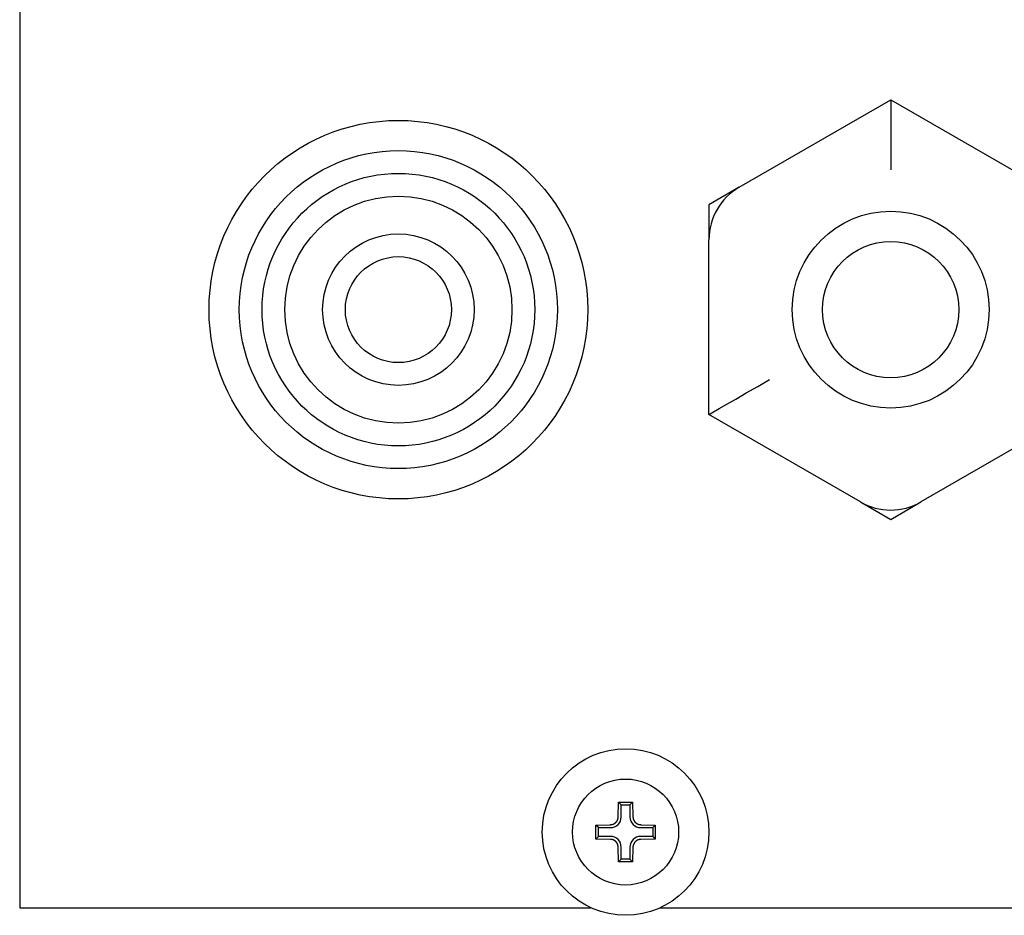
# Model space of a CAD drawing. Units: inches. Extents: x 2530 to 5631, y 475 to 4677.
# Drawn here: x 3831 to 3896, y 619 to 678 of the extents above; entities that cross this region are included whole.
import ezdxf

# ---------------------------------------------------------------- set-up
doc = ezdxf.new("R2010")
doc.units = ezdxf.units.IN
doc.header["$MEASUREMENT"] = 0

msp = doc.modelspace()

# ---------------------------------------------------------------- linework, layer by layer
at = {"color": 7, "linetype": 'Continuous'}
for p, q in [((3830.933, 682.818), (3830.933, 619.609)), ((3878.433, 667.192), (3888.433, 672.965)), ((3888.433, 672.965), (3900.433, 666.037)), ((3888.433, 672.965), (3888.433, 668.347)), ((3878.433, 667.192), (3876.433, 666.037)), ((3876.433, 666.037), (3876.433, 663.728)), ((3876.433, 652.181), (3876.433, 663.728)), ((3886.433, 646.407), (3876.433, 652.181)), ((3900.433, 652.181), (3890.433, 646.407)), ((3886.433, 646.407), (3888.433, 645.253)), ((3888.433, 645.253), (3890.433, 646.407)), ((3870.447, 625.609), (3870.471, 626.571)), ((3870.471, 626.571), (3871.395, 626.571)), ((3870.644, 626.399), (3870.471, 626.571)), ((3870.644, 625.609), (3870.644, 626.399)), ((3870.644, 626.399), (3871.223, 626.399)), ((3871.223, 626.399), (3871.395, 626.571)), ((3871.223, 626.399), (3871.223, 625.609)), ((3871.395, 626.571), (3871.419, 625.609)), ((3868.971, 625.071), (3869.933, 625.095)), ((3868.971, 624.147), (3868.971, 625.071)), ((3869.144, 624.899), (3868.971, 625.071)), ((3869.144, 624.899), (3869.933, 624.899)), ((3869.144, 624.319), (3869.144, 624.899)), ((3871.933, 625.095), (3872.895, 625.071)), ((3871.933, 624.899), (3872.723, 624.899)), ((3872.723, 624.899), (3872.895, 625.071)), ((3872.723, 624.899), (3872.723, 624.319)), ((3872.895, 625.071), (3872.895, 624.147)), ((3869.144, 624.319), (3868.971, 624.147)), ((3869.933, 624.123), (3868.971, 624.147)), ((3869.933, 624.319), (3869.144, 624.319)), ((3872.723, 624.319), (3871.933, 624.319)), ((3872.895, 624.147), (3871.933, 624.123)), ((3872.723, 624.319), (3872.895, 624.147)), ((3870.471, 622.647), (3870.447, 623.609)), ((3870.644, 622.819), (3870.644, 623.609)), ((3871.223, 623.609), (3871.223, 622.819)), ((3871.419, 623.609), (3871.395, 622.647)), ((3870.644, 622.819), (3870.471, 622.647)), ((3871.223, 622.819), (3870.644, 622.819)), ((3871.223, 622.819), (3871.395, 622.647)), ((3871.395, 622.647), (3870.471, 622.647)), ((3830.933, 619.609), (3868.642, 619.609)), ((3873.225, 619.609), (3980.342, 619.609))]:
    msp.add_line(p, q, dxfattribs=at)
at = {"color": 7, "linetype": 'Continuous', "flags": 128}
msp.add_lwpolyline([(3876.433, 652.181), (3876.51, 652.225), (3876.738, 652.357), (3877.108, 652.57), (3877.605, 652.857), (3878.211, 653.207), (3878.903, 653.606), (3879.653, 654.04), (3880.433, 654.49)], dxfattribs=at)
at = {"color": 7}
for points in [[(3869.93, 625.095, 0), (3869.94, 625.096, 0), (3869.94, 625.096, 0), (3869.94, 625.097, 0), (3869.95, 625.097, 0), (3869.95, 625.097, 0), (3869.95, 625.098, 0), (3869.95, 625.098, 0), (3869.96, 625.098, 0), (3869.96, 625.099, 0), (3869.96, 625.099, 0), (3869.97, 625.099, 0), (3869.97, 625.1, 0), (3869.97, 625.1, 0), (3869.98, 625.101, 0), (3869.98, 625.101, 0), (3869.98, 625.101, 0), (3869.99, 625.102, 0), (3869.99, 625.102, 0), (3869.99, 625.103, 0), (3870, 625.103, 0), (3870, 625.104, 0), (3870, 625.104, 0), (3870, 625.105, 0), (3870.01, 625.105, 0), (3870.01, 625.105, 0), (3870.01, 625.106, 0), (3870.02, 625.106, 0), (3870.02, 625.107, 0), (3870.02, 625.108, 0), (3870.03, 625.108, 0), (3870.03, 625.109, 0), (3870.03, 625.109, 0), (3870.04, 625.11, 0), (3870.04, 625.11, 0), (3870.04, 625.111, 0), (3870.04, 625.112, 0), (3870.05, 625.112, 0), (3870.05, 625.113, 0), (3870.05, 625.114, 0), (3870.06, 625.114, 0), (3870.06, 625.115, 0), (3870.06, 625.116, 0), (3870.07, 625.116, 0), (3870.07, 625.117, 0), (3870.07, 625.118, 0), (3870.08, 625.119, 0), (3870.08, 625.119, 0), (3870.08, 625.12, 0), (3870.08, 625.121, 0), (3870.09, 625.122, 0), (3870.09, 625.123, 0), (3870.09, 625.124, 0), (3870.1, 625.125, 0), (3870.1, 625.126, 0), (3870.1, 625.127, 0), (3870.1, 625.128, 0), (3870.11, 625.129, 0), (3870.11, 625.13, 0), (3870.11, 625.131, 0), (3870.12, 625.132, 0), (3870.12, 625.133, 0), (3870.12, 625.134, 0), (3870.13, 625.135, 0), (3870.13, 625.137, 0), (3870.13, 625.138, 0), (3870.13, 625.139, 0), (3870.14, 625.14, 0), (3870.14, 625.142, 0), (3870.14, 625.143, 0), (3870.15, 625.144, 0), (3870.15, 625.145, 0), (3870.15, 625.147, 0), (3870.15, 625.148, 0), (3870.16, 625.15, 0), (3870.16, 625.151, 0), (3870.16, 625.152, 0), (3870.17, 625.154, 0), (3870.17, 625.155, 0), (3870.17, 625.157, 0), (3870.17, 625.158, 0), (3870.18, 625.16, 0), (3870.18, 625.161, 0), (3870.18, 625.163, 0), (3870.18, 625.165, 0), (3870.19, 625.166, 0), (3870.19, 625.168, 0), (3870.19, 625.169, 0), (3870.2, 625.171, 0), (3870.2, 625.173, 0), (3870.2, 625.174, 0), (3870.2, 625.176, 0), (3870.21, 625.178, 0), (3870.21, 625.18, 0), (3870.21, 625.181, 0), (3870.21, 625.183, 0), (3870.22, 625.185, 0), (3870.22, 625.187, 0), (3870.22, 625.189, 0), (3870.22, 625.19, 0), (3870.23, 625.192, 0), (3870.23, 625.194, 0), (3870.23, 625.196, 0), (3870.24, 625.198, 0), (3870.24, 625.2, 0), (3870.24, 625.202, 0), (3870.24, 625.204, 0), (3870.25, 625.206, 0), (3870.25, 625.208, 0), (3870.25, 625.21, 0), (3870.25, 625.212, 0), (3870.26, 625.214, 0), (3870.26, 625.216, 0), (3870.26, 625.218, 0), (3870.26, 625.22, 0), (3870.26, 625.222, 0), (3870.27, 625.224, 0), (3870.27, 625.226, 0), (3870.27, 625.228, 0), (3870.27, 625.23, 0), (3870.28, 625.233, 0), (3870.28, 625.235, 0), (3870.28, 625.237, 0), (3870.28, 625.239, 0), (3870.29, 625.241, 0), (3870.29, 625.243, 0), (3870.29, 625.246, 0), (3870.29, 625.248, 0), (3870.29, 625.25, 0), (3870.3, 625.252, 0), (3870.3, 625.255, 0), (3870.3, 625.257, 0), (3870.3, 625.259, 0), (3870.31, 625.262, 0), (3870.31, 625.264, 0), (3870.31, 625.266, 0), (3870.31, 625.269, 0), (3870.31, 625.271, 0), (3870.32, 625.273, 0), (3870.32, 625.276, 0), (3870.32, 625.278, 0), (3870.32, 625.28, 0), (3870.32, 625.283, 0), (3870.33, 625.285, 0), (3870.33, 625.288, 0), (3870.33, 625.29, 0), (3870.33, 625.293, 0), (3870.33, 625.295, 0), (3870.34, 625.298, 0), (3870.34, 625.3, 0), (3870.34, 625.303, 0), (3870.34, 625.305, 0), (3870.34, 625.308, 0), (3870.35, 625.31, 0), (3870.35, 625.313, 0), (3870.35, 625.315, 0), (3870.35, 625.318, 0), (3870.35, 625.321, 0), (3870.36, 625.323, 0), (3870.36, 625.326, 0), (3870.36, 625.328, 0), (3870.36, 625.331, 0), (3870.36, 625.334, 0), (3870.36, 625.336, 0), (3870.37, 625.339, 0), (3870.37, 625.342, 0), (3870.37, 625.344, 0), (3870.37, 625.347, 0), (3870.37, 625.35, 0), (3870.37, 625.352, 0), (3870.38, 625.355, 0), (3870.38, 625.358, 0), (3870.38, 625.361, 0), (3870.38, 625.363, 0), (3870.38, 625.366, 0), (3870.38, 625.369, 0), (3870.39, 625.372, 0), (3870.39, 625.374, 0), (3870.39, 625.377, 0), (3870.39, 625.38, 0), (3870.39, 625.383, 0), (3870.39, 625.386, 0), (3870.39, 625.389, 0), (3870.4, 625.391, 0), (3870.4, 625.394, 0), (3870.4, 625.397, 0), (3870.4, 625.4, 0), (3870.4, 625.403, 0), (3870.4, 625.406, 0), (3870.4, 625.409, 0), (3870.4, 625.411, 0), (3870.41, 625.414, 0), (3870.41, 625.417, 0), (3870.41, 625.42, 0), (3870.41, 625.423, 0), (3870.41, 625.426, 0), (3870.41, 625.429, 0), (3870.41, 625.432, 0), (3870.41, 625.435, 0), (3870.42, 625.438, 0), (3870.42, 625.441, 0), (3870.42, 625.444, 0), (3870.42, 625.447, 0), (3870.42, 625.45, 0), (3870.42, 625.453, 0), (3870.42, 625.456, 0), (3870.42, 625.459, 0), (3870.42, 625.462, 0), (3870.42, 625.465, 0), (3870.43, 625.468, 0), (3870.43, 625.471, 0), (3870.43, 625.474, 0), (3870.43, 625.477, 0), (3870.43, 625.48, 0), (3870.43, 625.483, 0), (3870.43, 625.486, 0), (3870.43, 625.489, 0), (3870.43, 625.492, 0), (3870.43, 625.495, 0), (3870.43, 625.498, 0), (3870.43, 625.501, 0), (3870.43, 625.504, 0), (3870.43, 625.507, 0), (3870.44, 625.51, 0), (3870.44, 625.513, 0), (3870.44, 625.516, 0), (3870.44, 625.519, 0), (3870.44, 625.523, 0), (3870.44, 625.526, 0), (3870.44, 625.529, 0), (3870.44, 625.532, 0), (3870.44, 625.535, 0), (3870.44, 625.538, 0), (3870.44, 625.541, 0), (3870.44, 625.544, 0), (3870.44, 625.547, 0), (3870.44, 625.55, 0), (3870.44, 625.553, 0), (3870.44, 625.557, 0), (3870.44, 625.56, 0), (3870.44, 625.563, 0), (3870.44, 625.566, 0), (3870.44, 625.569, 0), (3870.44, 625.572, 0), (3870.44, 625.575, 0), (3870.44, 625.578, 0), (3870.44, 625.581, 0), (3870.44, 625.585, 0), (3870.45, 625.588, 0), (3870.45, 625.591, 0), (3870.45, 625.594, 0), (3870.45, 625.597, 0), (3870.45, 625.6, 0), (3870.45, 625.603, 0), (3870.45, 625.606, 0), (3870.45, 625.609, 0)], [(3871.42, 625.609, 0), (3871.42, 625.606, 0), (3871.42, 625.603, 0), (3871.42, 625.6, 0), (3871.42, 625.597, 0), (3871.42, 625.594, 0), (3871.42, 625.591, 0), (3871.42, 625.588, 0), (3871.42, 625.584, 0), (3871.42, 625.581, 0), (3871.42, 625.578, 0), (3871.42, 625.575, 0), (3871.42, 625.572, 0), (3871.42, 625.569, 0), (3871.42, 625.566, 0), (3871.42, 625.563, 0), (3871.43, 625.559, 0), (3871.43, 625.556, 0), (3871.43, 625.553, 0), (3871.43, 625.55, 0), (3871.43, 625.547, 0), (3871.43, 625.544, 0), (3871.43, 625.541, 0), (3871.43, 625.538, 0), (3871.43, 625.535, 0), (3871.43, 625.532, 0), (3871.43, 625.528, 0), (3871.43, 625.525, 0), (3871.43, 625.522, 0), (3871.43, 625.519, 0), (3871.43, 625.516, 0), (3871.43, 625.513, 0), (3871.43, 625.51, 0), (3871.43, 625.507, 0), (3871.43, 625.504, 0), (3871.43, 625.501, 0), (3871.44, 625.498, 0), (3871.44, 625.495, 0), (3871.44, 625.492, 0), (3871.44, 625.489, 0), (3871.44, 625.486, 0), (3871.44, 625.483, 0), (3871.44, 625.479, 0), (3871.44, 625.476, 0), (3871.44, 625.473, 0), (3871.44, 625.47, 0), (3871.44, 625.467, 0), (3871.44, 625.464, 0), (3871.44, 625.461, 0), (3871.44, 625.458, 0), (3871.45, 625.455, 0), (3871.45, 625.452, 0), (3871.45, 625.449, 0), (3871.45, 625.446, 0), (3871.45, 625.443, 0), (3871.45, 625.441, 0), (3871.45, 625.438, 0), (3871.45, 625.435, 0), (3871.45, 625.432, 0), (3871.45, 625.429, 0), (3871.46, 625.426, 0), (3871.46, 625.423, 0), (3871.46, 625.42, 0), (3871.46, 625.417, 0), (3871.46, 625.414, 0), (3871.46, 625.411, 0), (3871.46, 625.408, 0), (3871.46, 625.405, 0), (3871.47, 625.403, 0), (3871.47, 625.4, 0), (3871.47, 625.397, 0), (3871.47, 625.394, 0), (3871.47, 625.391, 0), (3871.47, 625.388, 0), (3871.47, 625.385, 0), (3871.47, 625.383, 0), (3871.48, 625.38, 0), (3871.48, 625.377, 0), (3871.48, 625.374, 0), (3871.48, 625.371, 0), (3871.48, 625.369, 0), (3871.48, 625.366, 0), (3871.49, 625.363, 0), (3871.49, 625.36, 0), (3871.49, 625.358, 0), (3871.49, 625.355, 0), (3871.49, 625.352, 0), (3871.49, 625.349, 0), (3871.49, 625.347, 0), (3871.5, 625.344, 0), (3871.5, 625.341, 0), (3871.5, 625.339, 0), (3871.5, 625.336, 0), (3871.5, 625.333, 0), (3871.51, 625.331, 0), (3871.51, 625.328, 0), (3871.51, 625.325, 0), (3871.51, 625.323, 0), (3871.51, 625.32, 0), (3871.51, 625.318, 0), (3871.52, 625.315, 0), (3871.52, 625.312, 0), (3871.52, 625.31, 0), (3871.52, 625.307, 0), (3871.52, 625.305, 0), (3871.53, 625.302, 0), (3871.53, 625.3, 0), (3871.53, 625.297, 0), (3871.53, 625.295, 0), (3871.53, 625.292, 0), (3871.54, 625.29, 0), (3871.54, 625.287, 0), (3871.54, 625.285, 0), (3871.54, 625.282, 0), (3871.54, 625.28, 0), (3871.55, 625.278, 0), (3871.55, 625.275, 0), (3871.55, 625.273, 0), (3871.55, 625.271, 0), (3871.55, 625.268, 0), (3871.56, 625.266, 0), (3871.56, 625.263, 0), (3871.56, 625.261, 0), (3871.56, 625.259, 0), (3871.56, 625.257, 0), (3871.57, 625.254, 0), (3871.57, 625.252, 0), (3871.57, 625.25, 0), (3871.57, 625.248, 0), (3871.58, 625.245, 0), (3871.58, 625.243, 0), (3871.58, 625.241, 0), (3871.58, 625.239, 0), (3871.59, 625.237, 0), (3871.59, 625.234, 0), (3871.59, 625.232, 0), (3871.59, 625.23, 0), (3871.59, 625.228, 0), (3871.6, 625.226, 0), (3871.6, 625.224, 0), (3871.6, 625.222, 0), (3871.6, 625.22, 0), (3871.61, 625.218, 0), (3871.61, 625.216, 0), (3871.61, 625.214, 0), (3871.61, 625.212, 0), (3871.62, 625.21, 0), (3871.62, 625.208, 0), (3871.62, 625.206, 0), (3871.62, 625.204, 0), (3871.63, 625.202, 0), (3871.63, 625.2, 0), (3871.63, 625.198, 0), (3871.63, 625.196, 0), (3871.64, 625.194, 0), (3871.64, 625.193, 0), (3871.64, 625.191, 0), (3871.64, 625.189, 0), (3871.65, 625.187, 0), (3871.65, 625.185, 0), (3871.65, 625.184, 0), (3871.65, 625.182, 0), (3871.66, 625.18, 0), (3871.66, 625.178, 0), (3871.66, 625.177, 0), (3871.67, 625.175, 0), (3871.67, 625.173, 0), (3871.67, 625.172, 0), (3871.67, 625.17, 0), (3871.68, 625.168, 0), (3871.68, 625.167, 0), (3871.68, 625.165, 0), (3871.68, 625.163, 0), (3871.69, 625.162, 0), (3871.69, 625.16, 0), (3871.69, 625.159, 0), (3871.7, 625.157, 0), (3871.7, 625.156, 0), (3871.7, 625.154, 0), (3871.7, 625.153, 0), (3871.71, 625.151, 0), (3871.71, 625.15, 0), (3871.71, 625.148, 0), (3871.72, 625.147, 0), (3871.72, 625.146, 0), (3871.72, 625.144, 0), (3871.72, 625.143, 0), (3871.73, 625.142, 0), (3871.73, 625.14, 0), (3871.73, 625.139, 0), (3871.74, 625.138, 0), (3871.74, 625.136, 0), (3871.74, 625.135, 0), (3871.74, 625.134, 0), (3871.75, 625.133, 0), (3871.75, 625.132, 0), (3871.75, 625.13, 0), (3871.76, 625.129, 0), (3871.76, 625.128, 0), (3871.76, 625.127, 0), (3871.76, 625.126, 0), (3871.77, 625.125, 0), (3871.77, 625.124, 0), (3871.77, 625.123, 0), (3871.78, 625.122, 0), (3871.78, 625.121, 0), (3871.78, 625.12, 0), (3871.79, 625.119, 0), (3871.79, 625.118, 0), (3871.79, 625.117, 0), (3871.79, 625.116, 0), (3871.8, 625.115, 0), (3871.8, 625.115, 0), (3871.8, 625.114, 0), (3871.81, 625.113, 0), (3871.81, 625.112, 0), (3871.81, 625.112, 0), (3871.82, 625.111, 0), (3871.82, 625.11, 0), (3871.82, 625.109, 0), (3871.82, 625.109, 0), (3871.83, 625.108, 0), (3871.83, 625.108, 0), (3871.83, 625.107, 0), (3871.84, 625.106, 0), (3871.84, 625.106, 0), (3871.84, 625.105, 0), (3871.85, 625.105, 0), (3871.85, 625.104, 0), (3871.85, 625.104, 0), (3871.86, 625.103, 0), (3871.86, 625.103, 0), (3871.86, 625.103, 0), (3871.86, 625.102, 0), (3871.87, 625.102, 0), (3871.87, 625.101, 0), (3871.87, 625.101, 0), (3871.88, 625.101, 0), (3871.88, 625.1, 0), (3871.88, 625.1, 0), (3871.89, 625.1, 0), (3871.89, 625.099, 0), (3871.89, 625.099, 0), (3871.9, 625.099, 0), (3871.9, 625.098, 0), (3871.9, 625.098, 0), (3871.91, 625.098, 0), (3871.91, 625.097, 0), (3871.91, 625.097, 0), (3871.91, 625.097, 0), (3871.92, 625.097, 0), (3871.92, 625.096, 0), (3871.92, 625.096, 0), (3871.93, 625.096, 0), (3871.93, 625.096, 0), (3871.93, 625.095, 0)], [(3870.45, 623.609, 0), (3870.45, 623.613, 0), (3870.45, 623.616, 0), (3870.45, 623.619, 0), (3870.45, 623.622, 0), (3870.45, 623.625, 0), (3870.44, 623.628, 0), (3870.44, 623.631, 0), (3870.44, 623.634, 0), (3870.44, 623.638, 0), (3870.44, 623.641, 0), (3870.44, 623.644, 0), (3870.44, 623.647, 0), (3870.44, 623.65, 0), (3870.44, 623.653, 0), (3870.44, 623.656, 0), (3870.44, 623.659, 0), (3870.44, 623.662, 0), (3870.44, 623.666, 0), (3870.44, 623.669, 0), (3870.44, 623.672, 0), (3870.44, 623.675, 0), (3870.44, 623.678, 0), (3870.44, 623.681, 0), (3870.44, 623.684, 0), (3870.44, 623.687, 0), (3870.44, 623.69, 0), (3870.44, 623.693, 0), (3870.44, 623.697, 0), (3870.43, 623.7, 0), (3870.43, 623.703, 0), (3870.43, 623.706, 0), (3870.43, 623.709, 0), (3870.43, 623.712, 0), (3870.43, 623.715, 0), (3870.43, 623.718, 0), (3870.43, 623.721, 0), (3870.43, 623.724, 0), (3870.43, 623.727, 0), (3870.43, 623.73, 0), (3870.43, 623.733, 0), (3870.43, 623.736, 0), (3870.43, 623.739, 0), (3870.43, 623.742, 0), (3870.43, 623.745, 0), (3870.42, 623.748, 0), (3870.42, 623.751, 0), (3870.42, 623.754, 0), (3870.42, 623.757, 0), (3870.42, 623.76, 0), (3870.42, 623.763, 0), (3870.42, 623.766, 0), (3870.42, 623.769, 0), (3870.42, 623.772, 0), (3870.42, 623.775, 0), (3870.42, 623.778, 0), (3870.41, 623.781, 0), (3870.41, 623.784, 0), (3870.41, 623.787, 0), (3870.41, 623.79, 0), (3870.41, 623.793, 0), (3870.41, 623.796, 0), (3870.41, 623.799, 0), (3870.41, 623.802, 0), (3870.41, 623.805, 0), (3870.4, 623.808, 0), (3870.4, 623.81, 0), (3870.4, 623.813, 0), (3870.4, 623.816, 0), (3870.4, 623.819, 0), (3870.4, 623.822, 0), (3870.4, 623.825, 0), (3870.4, 623.828, 0), (3870.39, 623.831, 0), (3870.39, 623.833, 0), (3870.39, 623.836, 0), (3870.39, 623.839, 0), (3870.39, 623.842, 0), (3870.39, 623.845, 0), (3870.39, 623.847, 0), (3870.38, 623.85, 0), (3870.38, 623.853, 0), (3870.38, 623.856, 0), (3870.38, 623.858, 0), (3870.38, 623.861, 0), (3870.38, 623.864, 0), (3870.37, 623.867, 0), (3870.37, 623.869, 0), (3870.37, 623.872, 0), (3870.37, 623.875, 0), (3870.37, 623.878, 0), (3870.37, 623.88, 0), (3870.36, 623.883, 0), (3870.36, 623.886, 0), (3870.36, 623.888, 0), (3870.36, 623.891, 0), (3870.36, 623.893, 0), (3870.36, 623.896, 0), (3870.35, 623.899, 0), (3870.35, 623.901, 0), (3870.35, 623.904, 0), (3870.35, 623.906, 0), (3870.35, 623.909, 0), (3870.34, 623.911, 0), (3870.34, 623.914, 0), (3870.34, 623.917, 0), (3870.34, 623.919, 0), (3870.34, 623.922, 0), (3870.33, 623.924, 0), (3870.33, 623.927, 0), (3870.33, 623.929, 0), (3870.33, 623.931, 0), (3870.33, 623.934, 0), (3870.32, 623.936, 0), (3870.32, 623.939, 0), (3870.32, 623.941, 0), (3870.32, 623.944, 0), (3870.32, 623.946, 0), (3870.31, 623.948, 0), (3870.31, 623.951, 0), (3870.31, 623.953, 0), (3870.31, 623.955, 0), (3870.31, 623.958, 0), (3870.3, 623.96, 0), (3870.3, 623.962, 0), (3870.3, 623.964, 0), (3870.3, 623.967, 0), (3870.29, 623.969, 0), (3870.29, 623.971, 0), (3870.29, 623.973, 0), (3870.29, 623.976, 0), (3870.29, 623.978, 0), (3870.28, 623.98, 0), (3870.28, 623.982, 0), (3870.28, 623.984, 0), (3870.28, 623.986, 0), (3870.27, 623.989, 0), (3870.27, 623.991, 0), (3870.27, 623.993, 0), (3870.27, 623.995, 0), (3870.26, 623.997, 0), (3870.26, 623.999, 0), (3870.26, 624.001, 0), (3870.26, 624.003, 0), (3870.25, 624.005, 0), (3870.25, 624.007, 0), (3870.25, 624.009, 0), (3870.25, 624.011, 0), (3870.24, 624.013, 0), (3870.24, 624.015, 0), (3870.24, 624.017, 0), (3870.24, 624.019, 0), (3870.23, 624.021, 0), (3870.23, 624.023, 0), (3870.23, 624.024, 0), (3870.23, 624.026, 0), (3870.22, 624.028, 0), (3870.22, 624.03, 0), (3870.22, 624.032, 0), (3870.22, 624.034, 0), (3870.21, 624.035, 0), (3870.21, 624.037, 0), (3870.21, 624.039, 0), (3870.21, 624.041, 0), (3870.2, 624.042, 0), (3870.2, 624.044, 0), (3870.2, 624.046, 0), (3870.2, 624.047, 0), (3870.19, 624.049, 0), (3870.19, 624.051, 0), (3870.19, 624.052, 0), (3870.18, 624.054, 0), (3870.18, 624.055, 0), (3870.18, 624.057, 0), (3870.18, 624.059, 0), (3870.17, 624.06, 0), (3870.17, 624.062, 0), (3870.17, 624.063, 0), (3870.17, 624.065, 0), (3870.16, 624.066, 0), (3870.16, 624.068, 0), (3870.16, 624.069, 0), (3870.15, 624.07, 0), (3870.15, 624.072, 0), (3870.15, 624.073, 0), (3870.15, 624.075, 0), (3870.14, 624.076, 0), (3870.14, 624.077, 0), (3870.14, 624.079, 0), (3870.13, 624.08, 0), (3870.13, 624.081, 0), (3870.13, 624.082, 0), (3870.13, 624.084, 0), (3870.12, 624.085, 0), (3870.12, 624.086, 0), (3870.12, 624.087, 0), (3870.11, 624.088, 0), (3870.11, 624.089, 0), (3870.11, 624.091, 0), (3870.1, 624.092, 0), (3870.1, 624.093, 0), (3870.1, 624.094, 0), (3870.1, 624.095, 0), (3870.09, 624.096, 0), (3870.09, 624.097, 0), (3870.09, 624.098, 0), (3870.08, 624.099, 0), (3870.08, 624.1, 0), (3870.08, 624.101, 0), (3870.07, 624.102, 0), (3870.07, 624.102, 0), (3870.07, 624.103, 0), (3870.07, 624.104, 0), (3870.06, 624.105, 0), (3870.06, 624.106, 0), (3870.06, 624.107, 0), (3870.05, 624.107, 0), (3870.05, 624.108, 0), (3870.05, 624.109, 0), (3870.04, 624.109, 0), (3870.04, 624.11, 0), (3870.04, 624.111, 0), (3870.04, 624.111, 0), (3870.03, 624.112, 0), (3870.03, 624.112, 0), (3870.03, 624.113, 0), (3870.02, 624.113, 0), (3870.02, 624.114, 0), (3870.02, 624.114, 0), (3870.01, 624.115, 0), (3870.01, 624.115, 0), (3870.01, 624.116, 0), (3870, 624.116, 0), (3870, 624.117, 0), (3870, 624.117, 0), (3870, 624.117, 0), (3869.99, 624.118, 0), (3869.99, 624.118, 0), (3869.99, 624.119, 0), (3869.98, 624.119, 0), (3869.98, 624.119, 0), (3869.98, 624.12, 0), (3869.97, 624.12, 0), (3869.97, 624.12, 0), (3869.97, 624.12, 0), (3869.96, 624.121, 0), (3869.96, 624.121, 0), (3869.96, 624.121, 0), (3869.95, 624.122, 0), (3869.95, 624.122, 0), (3869.95, 624.122, 0), (3869.95, 624.122, 0), (3869.94, 624.123, 0), (3869.94, 624.123, 0), (3869.94, 624.123, 0), (3869.93, 624.123, 0)], [(3871.93, 624.123, 0), (3871.93, 624.123, 0), (3871.93, 624.123, 0), (3871.92, 624.122, 0), (3871.92, 624.122, 0), (3871.92, 624.122, 0), (3871.91, 624.121, 0), (3871.91, 624.121, 0), (3871.91, 624.12, 0), (3871.9, 624.12, 0), (3871.9, 624.12, 0), (3871.9, 624.119, 0), (3871.9, 624.119, 0), (3871.89, 624.119, 0), (3871.89, 624.118, 0), (3871.89, 624.118, 0), (3871.88, 624.117, 0), (3871.88, 624.117, 0), (3871.88, 624.117, 0), (3871.87, 624.116, 0), (3871.87, 624.116, 0), (3871.87, 624.115, 0), (3871.86, 624.115, 0), (3871.86, 624.114, 0), (3871.86, 624.114, 0), (3871.86, 624.113, 0), (3871.85, 624.113, 0), (3871.85, 624.112, 0), (3871.85, 624.112, 0), (3871.84, 624.111, 0), (3871.84, 624.111, 0), (3871.84, 624.11, 0), (3871.83, 624.11, 0), (3871.83, 624.109, 0), (3871.83, 624.108, 0), (3871.82, 624.108, 0), (3871.82, 624.107, 0), (3871.82, 624.107, 0), (3871.82, 624.106, 0), (3871.81, 624.105, 0), (3871.81, 624.105, 0), (3871.81, 624.104, 0), (3871.8, 624.103, 0), (3871.8, 624.102, 0), (3871.8, 624.102, 0), (3871.79, 624.101, 0), (3871.79, 624.1, 0), (3871.79, 624.099, 0), (3871.79, 624.098, 0), (3871.78, 624.098, 0), (3871.78, 624.097, 0), (3871.78, 624.096, 0), (3871.77, 624.095, 0), (3871.77, 624.094, 0), (3871.77, 624.093, 0), (3871.76, 624.092, 0), (3871.76, 624.091, 0), (3871.76, 624.09, 0), (3871.76, 624.089, 0), (3871.75, 624.088, 0), (3871.75, 624.087, 0), (3871.75, 624.086, 0), (3871.74, 624.085, 0), (3871.74, 624.083, 0), (3871.74, 624.082, 0), (3871.73, 624.081, 0), (3871.73, 624.08, 0), (3871.73, 624.079, 0), (3871.73, 624.077, 0), (3871.72, 624.076, 0), (3871.72, 624.075, 0), (3871.72, 624.073, 0), (3871.71, 624.072, 0), (3871.71, 624.071, 0), (3871.71, 624.069, 0), (3871.71, 624.068, 0), (3871.7, 624.066, 0), (3871.7, 624.065, 0), (3871.7, 624.063, 0), (3871.7, 624.062, 0), (3871.69, 624.06, 0), (3871.69, 624.059, 0), (3871.69, 624.057, 0), (3871.68, 624.056, 0), (3871.68, 624.054, 0), (3871.68, 624.053, 0), (3871.68, 624.051, 0), (3871.67, 624.049, 0), (3871.67, 624.048, 0), (3871.67, 624.046, 0), (3871.66, 624.044, 0), (3871.66, 624.043, 0), (3871.66, 624.041, 0), (3871.66, 624.039, 0), (3871.65, 624.037, 0), (3871.65, 624.036, 0), (3871.65, 624.034, 0), (3871.65, 624.032, 0), (3871.64, 624.03, 0), (3871.64, 624.028, 0), (3871.64, 624.026, 0), (3871.64, 624.025, 0), (3871.63, 624.023, 0), (3871.63, 624.021, 0), (3871.63, 624.019, 0), (3871.63, 624.017, 0), (3871.62, 624.015, 0), (3871.62, 624.013, 0), (3871.62, 624.011, 0), (3871.62, 624.009, 0), (3871.61, 624.007, 0), (3871.61, 624.005, 0), (3871.61, 624.003, 0), (3871.61, 624.001, 0), (3871.6, 623.999, 0), (3871.6, 623.997, 0), (3871.6, 623.995, 0), (3871.6, 623.993, 0), (3871.59, 623.99, 0), (3871.59, 623.988, 0), (3871.59, 623.986, 0), (3871.59, 623.984, 0), (3871.58, 623.982, 0), (3871.58, 623.98, 0), (3871.58, 623.978, 0), (3871.58, 623.975, 0), (3871.58, 623.973, 0), (3871.57, 623.971, 0), (3871.57, 623.969, 0), (3871.57, 623.966, 0), (3871.57, 623.964, 0), (3871.56, 623.962, 0), (3871.56, 623.96, 0), (3871.56, 623.957, 0), (3871.56, 623.955, 0), (3871.56, 623.953, 0), (3871.55, 623.95, 0), (3871.55, 623.948, 0), (3871.55, 623.945, 0), (3871.55, 623.943, 0), (3871.55, 623.941, 0), (3871.54, 623.938, 0), (3871.54, 623.936, 0), (3871.54, 623.933, 0), (3871.54, 623.931, 0), (3871.54, 623.929, 0), (3871.53, 623.926, 0), (3871.53, 623.924, 0), (3871.53, 623.921, 0), (3871.53, 623.919, 0), (3871.53, 623.916, 0), (3871.52, 623.914, 0), (3871.52, 623.911, 0), (3871.52, 623.909, 0), (3871.52, 623.906, 0), (3871.52, 623.903, 0), (3871.51, 623.901, 0), (3871.51, 623.898, 0), (3871.51, 623.896, 0), (3871.51, 623.893, 0), (3871.51, 623.89, 0), (3871.51, 623.888, 0), (3871.5, 623.885, 0), (3871.5, 623.883, 0), (3871.5, 623.88, 0), (3871.5, 623.877, 0), (3871.5, 623.874, 0), (3871.5, 623.872, 0), (3871.49, 623.869, 0), (3871.49, 623.866, 0), (3871.49, 623.864, 0), (3871.49, 623.861, 0), (3871.49, 623.858, 0), (3871.49, 623.855, 0), (3871.48, 623.853, 0), (3871.48, 623.85, 0), (3871.48, 623.847, 0), (3871.48, 623.844, 0), (3871.48, 623.842, 0), (3871.48, 623.839, 0), (3871.47, 623.836, 0), (3871.47, 623.833, 0), (3871.47, 623.83, 0), (3871.47, 623.827, 0), (3871.47, 623.825, 0), (3871.47, 623.822, 0), (3871.47, 623.819, 0), (3871.47, 623.816, 0), (3871.46, 623.813, 0), (3871.46, 623.81, 0), (3871.46, 623.807, 0), (3871.46, 623.804, 0), (3871.46, 623.801, 0), (3871.46, 623.799, 0), (3871.46, 623.796, 0), (3871.46, 623.793, 0), (3871.45, 623.79, 0), (3871.45, 623.787, 0), (3871.45, 623.784, 0), (3871.45, 623.781, 0), (3871.45, 623.778, 0), (3871.45, 623.775, 0), (3871.45, 623.772, 0), (3871.45, 623.769, 0), (3871.45, 623.766, 0), (3871.44, 623.763, 0), (3871.44, 623.76, 0), (3871.44, 623.757, 0), (3871.44, 623.754, 0), (3871.44, 623.751, 0), (3871.44, 623.748, 0), (3871.44, 623.745, 0), (3871.44, 623.742, 0), (3871.44, 623.739, 0), (3871.44, 623.736, 0), (3871.44, 623.733, 0), (3871.44, 623.73, 0), (3871.43, 623.727, 0), (3871.43, 623.724, 0), (3871.43, 623.721, 0), (3871.43, 623.718, 0), (3871.43, 623.715, 0), (3871.43, 623.712, 0), (3871.43, 623.709, 0), (3871.43, 623.705, 0), (3871.43, 623.702, 0), (3871.43, 623.699, 0), (3871.43, 623.696, 0), (3871.43, 623.693, 0), (3871.43, 623.69, 0), (3871.43, 623.687, 0), (3871.43, 623.684, 0), (3871.43, 623.681, 0), (3871.43, 623.678, 0), (3871.43, 623.675, 0), (3871.43, 623.672, 0), (3871.42, 623.668, 0), (3871.42, 623.665, 0), (3871.42, 623.662, 0), (3871.42, 623.659, 0), (3871.42, 623.656, 0), (3871.42, 623.653, 0), (3871.42, 623.65, 0), (3871.42, 623.647, 0), (3871.42, 623.644, 0), (3871.42, 623.641, 0), (3871.42, 623.637, 0), (3871.42, 623.634, 0), (3871.42, 623.631, 0), (3871.42, 623.628, 0), (3871.42, 623.625, 0), (3871.42, 623.622, 0), (3871.42, 623.619, 0), (3871.42, 623.616, 0), (3871.42, 623.613, 0), (3871.42, 623.609, 0)]]:
    msp.add_polyline3d(points, dxfattribs=at)
at = {"color": 7, "linetype": 'Continuous'}
for centre, radius in [((3855.933, 659.109), 12.5), ((3855.933, 659.109), 10.5), ((3855.933, 659.109), 9), ((3855.933, 659.109), 7.5), ((3888.433, 659.109), 6.5), ((3855.933, 659.109), 5), ((3888.433, 659.109), 4.5), ((3855.933, 659.109), 3.5), ((3870.933, 624.609), 5.5), ((3870.933, 624.609), 3.5)]:
    msp.add_circle(centre, radius, dxfattribs=at)
for centre, radius, start, end in [((3880.433, 663.728), 4, 120, 180), ((3888.433, 649.871), 4, 240, 300), ((3869.933, 625.609), 0.71, 270, 0), ((3871.933, 625.609), 0.71, 180, 270), ((3869.933, 623.609), 0.71, 0, 90), ((3871.933, 623.609), 0.71, 90, 180)]:
    msp.add_arc(centre, radius, start, end, dxfattribs=at)

doc.saveas('drawing.dxf')
